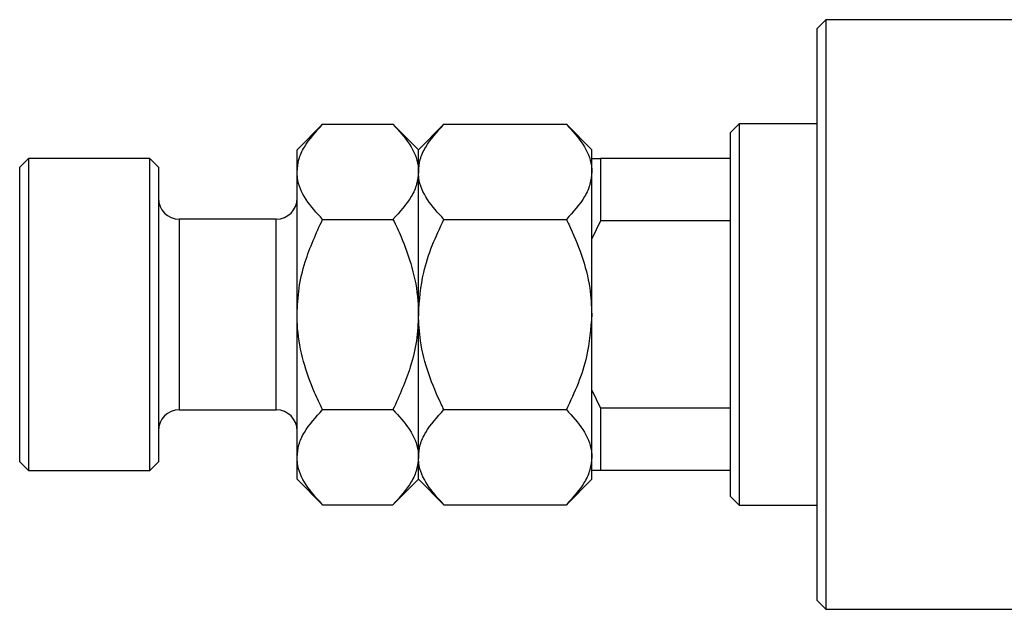
# Model space of a CAD drawing. Units: millimetres. Extents: x -229 to 635, y -78 to 415.
# Drawn here: x -229 to -115, y 277 to 345 of the extents above; entities that cross this region are included whole.
import ezdxf

# ---------------------------------------------------------------- set-up
doc = ezdxf.new("R2010")
doc.units = ezdxf.units.MM

msp = doc.modelspace()

# ---------------------------------------------------------------- linework, layer by layer
at = {"color": 7, "linetype": 'Continuous', "lineweight": 25}
for p, q in [((-136.06, 345.38), (-137.06, 344.38)), ((-113.06, 345.38), (-136.06, 345.38)), ((-136.06, 345.38), (-136.06, 311.38)), ((-137.06, 311.38), (-137.06, 344.38)), ((-194.12, 333.32), (-197.06, 330.38)), ((-194.12, 333.32), (-186, 333.32)), ((-183.06, 330.38), (-186, 333.32)), ((-180.12, 333.32), (-183.06, 330.38)), ((-180.12, 333.32), (-166, 333.32)), ((-163.06, 330.38), (-166, 333.32)), ((-146.06, 333.38), (-147.06, 332.38)), ((-137.06, 333.38), (-146.06, 333.38)), ((-146.06, 333.38), (-146.06, 289.38)), ((-147.06, 329.38), (-147.06, 332.38)), ((-197.06, 327.84), (-197.06, 330.38)), ((-183.06, 327.84), (-183.06, 330.38)), ((-163.06, 329.38), (-163.06, 330.38)), ((-228.06, 329.38), (-229.06, 328.38)), ((-229.06, 311.38), (-229.06, 328.38)), ((-214.06, 329.38), (-228.06, 329.38)), ((-228.06, 329.38), (-228.06, 311.38)), ((-213.06, 328.38), (-214.06, 329.38)), ((-214.06, 311.38), (-214.06, 329.38)), ((-213.06, 328.38), (-213.06, 311.38)), ((-163.06, 329.38), (-162.06, 329.38)), ((-163.06, 320.1), (-163.06, 329.38)), ((-162.06, 329.38), (-162.06, 322.2)), ((-147.06, 329.38), (-162.06, 329.38)), ((-147.06, 322.2), (-147.06, 329.38)), ((-197.06, 311.38), (-197.06, 327.84)), ((-183.06, 311.38), (-183.06, 327.84)), ((-199.46, 322.38), (-210.66, 322.38)), ((-194.12, 322.35), (-186, 322.35)), ((-180.12, 322.35), (-166, 322.35)), ((-162.06, 322.2), (-163.06, 320.1)), ((-147.06, 322.2), (-162.06, 322.2)), ((-147.06, 300.56), (-147.06, 322.2)), ((-163.06, 317.46), (-163.06, 320.1)), ((-163.06, 311.38), (-163.06, 317.46)), ((-229.06, 294.38), (-229.06, 311.38)), ((-228.06, 311.38), (-228.06, 293.38)), ((-214.06, 293.38), (-214.06, 311.38)), ((-213.06, 311.38), (-213.06, 294.38)), ((-197.06, 294.93), (-197.06, 311.38)), ((-183.06, 294.93), (-183.06, 311.38)), ((-163.06, 305.3), (-163.06, 311.38)), ((-137.06, 278.38), (-137.06, 311.38)), ((-136.06, 311.38), (-136.06, 277.38)), ((-163.06, 302.66), (-163.06, 305.3)), ((-163.06, 293.38), (-163.06, 302.66)), ((-163.06, 302.66), (-162.06, 300.56)), ((-210.66, 300.38), (-199.46, 300.38)), ((-194.12, 300.41), (-186, 300.41)), ((-180.12, 300.41), (-166, 300.41)), ((-162.06, 300.56), (-162.06, 293.38)), ((-147.06, 300.56), (-162.06, 300.56)), ((-147.06, 293.38), (-147.06, 300.56)), ((-229.06, 294.38), (-228.06, 293.38)), ((-214.06, 293.38), (-213.06, 294.38)), ((-197.06, 292.38), (-197.06, 294.93)), ((-183.06, 292.38), (-183.06, 294.93)), ((-228.06, 293.38), (-214.06, 293.38)), ((-163.06, 292.38), (-163.06, 293.38)), ((-162.06, 293.38), (-163.06, 293.38)), ((-147.06, 293.38), (-162.06, 293.38)), ((-147.06, 290.38), (-147.06, 293.38)), ((-197.06, 292.38), (-194.12, 289.44)), ((-186, 289.44), (-183.06, 292.38)), ((-183.06, 292.38), (-180.12, 289.44)), ((-166, 289.44), (-163.06, 292.38)), ((-147.06, 290.38), (-146.06, 289.38)), ((-194.12, 289.44), (-186, 289.44)), ((-180.12, 289.44), (-166, 289.44)), ((-146.06, 289.38), (-137.06, 289.38)), ((-137.06, 278.38), (-136.06, 277.38)), ((-136.06, 277.38), (-113.06, 277.38))]:
    msp.add_line(p, q, dxfattribs=at)
at = {"color": 8, "linetype": 'Continuous', "lineweight": 25}
for p, q in [((-210.66, 322.38), (-210.66, 311.38)), ((-199.46, 311.38), (-199.46, 322.38)), ((-210.66, 311.38), (-210.66, 300.38)), ((-199.46, 300.38), (-199.46, 311.38))]:
    msp.add_line(p, q, dxfattribs=at)
at = {"color": 7, "linetype": 'Continuous', "lineweight": 25}
for centre, start, end in [((-210.66, 324.78), 180, 270), ((-199.46, 324.78), 270, 0), ((-210.66, 297.98), 90, 180), ((-199.46, 297.98), 0, 90)]:
    msp.add_arc(centre, 2.4, start, end, dxfattribs=at)
for points, knots in [([(-197.06, 327.84), (-197.02, 328.31), (-196.93, 329.28), (-196.08, 331.15), (-194.9, 332.46), (-194.12, 333.32)], [0, 0, 0, 0, 0.249706, 0.504623, 1, 1, 1, 1]), ([(-186, 333.32), (-185.32, 332.57), (-183.92, 331.04), (-183.12, 329.15), (-183.07, 328.07), (-183.06, 327.84)], [0, 0, 0, 0, 0.432385, 0.879554, 1, 1, 1, 1]), ([(-183.06, 327.84), (-183.02, 328.31), (-182.93, 329.28), (-182.08, 331.15), (-180.9, 332.46), (-180.12, 333.32)], [0, 0, 0, 0, 0.249706, 0.504623, 1, 1, 1, 1]), ([(-166, 333.32), (-165.32, 332.57), (-163.92, 331.04), (-163.12, 329.15), (-163.07, 328.07), (-163.06, 327.84)], [0, 0, 0, 0, 0.432385, 0.879554, 1, 1, 1, 1]), ([(-194.12, 322.35), (-194.81, 323.1), (-196.21, 324.63), (-197, 326.52), (-197.05, 327.61), (-197.06, 327.84)], [0, 0, 0, 0, 0.432385, 0.879554, 1, 1, 1, 1]), ([(-183.06, 327.84), (-183.11, 327.36), (-183.19, 326.4), (-184.04, 324.52), (-185.22, 323.21), (-186, 322.35)], [0, 0, 0, 0, 0.249706, 0.504623, 1, 1, 1, 1]), ([(-180.12, 322.35), (-180.81, 323.1), (-182.21, 324.63), (-183, 326.52), (-183.05, 327.61), (-183.06, 327.84)], [0, 0, 0, 0, 0.4323851, 0.8795539, 1, 1, 1, 1]), ([(-163.06, 327.84), (-163.11, 327.36), (-163.19, 326.4), (-164.04, 324.52), (-165.22, 323.21), (-166, 322.35)], [0, 0, 0, 0, 0.249706, 0.504623, 1, 1, 1, 1]), ([(-197.06, 311.38), (-197.01, 312.39), (-196.92, 314.44), (-196.02, 318.18), (-194.86, 320.74), (-194.12, 322.35)], [0, 0, 0, 0, 0.265304, 0.536795, 1, 1, 1, 1]), ([(-186, 322.35), (-185.68, 321.69), (-184.82, 319.89), (-183.72, 316.79), (-183.12, 313.74), (-183.08, 311.91), (-183.06, 311.38)], [0, 0, 0, 0, 0.191946, 0.522342, 0.860593, 1, 1, 1, 1]), ([(-183.06, 311.38), (-182.94, 313.01), (-182.73, 315.72), (-181.52, 319.37), (-180.59, 321.35), (-180.12, 322.35)], [0, 0, 0, 0, 0.425131, 0.710619, 1, 1, 1, 1]), ([(-166, 322.35), (-165.91, 322.16), (-165.25, 320.82), (-164.17, 318.23), (-163.22, 314.72), (-163.11, 312.39), (-163.06, 311.38)], [0, 0, 0, 0, 0.054792, 0.391636, 0.73496, 1, 1, 1, 1]), ([(-194.12, 300.41), (-194.44, 301.07), (-195.3, 302.87), (-196.41, 305.97), (-197, 309.02), (-197.05, 310.85), (-197.06, 311.38)], [0, 0, 0, 0, 0.191946, 0.522342, 0.860593, 1, 1, 1, 1]), ([(-183.06, 311.38), (-183.11, 310.37), (-183.21, 308.32), (-184.11, 304.58), (-185.27, 302.02), (-186, 300.41)], [0, 0, 0, 0, 0.265304, 0.536795, 1, 1, 1, 1]), ([(-180.12, 300.41), (-180.22, 300.6), (-180.88, 301.94), (-181.96, 304.53), (-182.9, 308.04), (-183.01, 310.37), (-183.06, 311.38)], [0, 0, 0, 0, 0.054792, 0.391636, 0.73496, 1, 1, 1, 1]), ([(-163.06, 311.38), (-163.19, 309.76), (-163.39, 307.04), (-164.6, 303.4), (-165.53, 301.41), (-166, 300.41)], [0, 0, 0, 0, 0.425131, 0.710619, 1, 1, 1, 1]), ([(-197.06, 294.93), (-197.02, 295.4), (-196.93, 296.37), (-196.08, 298.24), (-194.9, 299.55), (-194.12, 300.41)], [0, 0, 0, 0, 0.249706, 0.504623, 1, 1, 1, 1]), ([(-186, 300.41), (-185.32, 299.66), (-183.92, 298.13), (-183.12, 296.24), (-183.07, 295.16), (-183.06, 294.93)], [0, 0, 0, 0, 0.432385, 0.879554, 1, 1, 1, 1]), ([(-183.06, 294.93), (-183.02, 295.4), (-182.93, 296.37), (-182.08, 298.24), (-180.9, 299.55), (-180.12, 300.41)], [0, 0, 0, 0, 0.249706, 0.504623, 1, 1, 1, 1]), ([(-166, 300.41), (-165.32, 299.66), (-163.92, 298.13), (-163.12, 296.24), (-163.07, 295.16), (-163.06, 294.93)], [0, 0, 0, 0, 0.432385, 0.879554, 1, 1, 1, 1]), ([(-194.12, 289.44), (-194.81, 290.19), (-196.21, 291.72), (-197, 293.61), (-197.05, 294.7), (-197.06, 294.93)], [0, 0, 0, 0, 0.432385, 0.879554, 1, 1, 1, 1]), ([(-183.06, 294.93), (-183.11, 294.45), (-183.19, 293.49), (-184.04, 291.61), (-185.22, 290.31), (-186, 289.44)], [0, 0, 0, 0, 0.249706, 0.504623, 1, 1, 1, 1]), ([(-180.12, 289.44), (-180.81, 290.19), (-182.21, 291.72), (-183, 293.61), (-183.05, 294.7), (-183.06, 294.93)], [0, 0, 0, 0, 0.432385, 0.879554, 1, 1, 1, 1]), ([(-163.06, 294.93), (-163.11, 294.45), (-163.19, 293.49), (-164.04, 291.61), (-165.22, 290.31), (-166, 289.44)], [0, 0, 0, 0, 0.249706, 0.504623, 1, 1, 1, 1])]:
    msp.add_open_spline(points, degree=3, knots=knots, dxfattribs=at)

doc.saveas('drawing.dxf')
